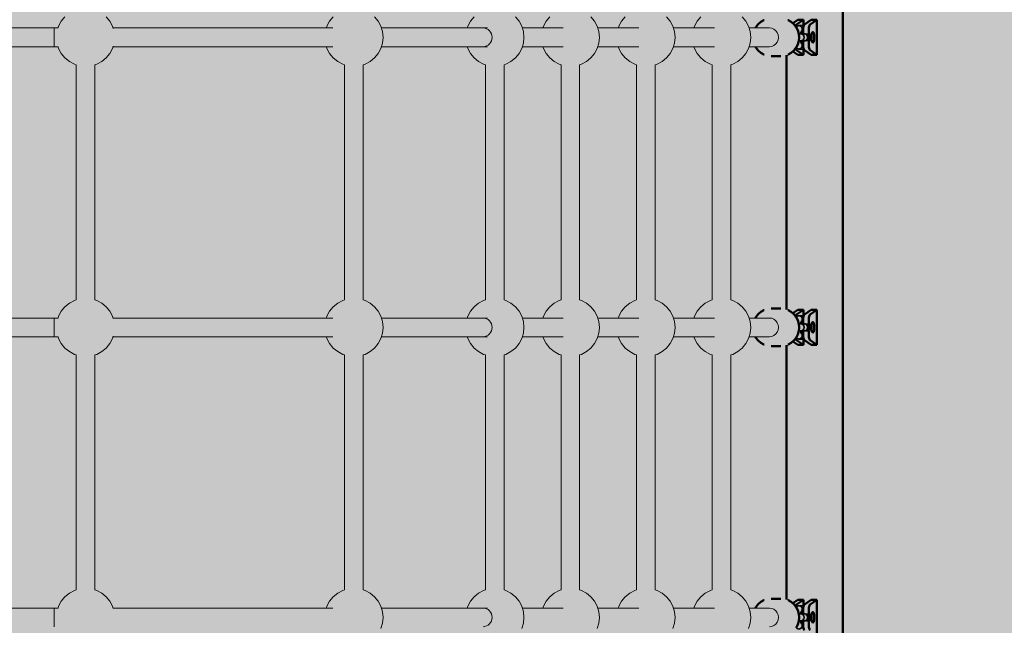
# Model space of a CAD drawing. Units: millimetres. Extents: x -9305 to 5894, y -5143 to 7133.
# Drawn here: x 3324 to 4167, y 4261 to 4779 of the extents above; entities that cross this region are included whole.
import ezdxf

# ---------------------------------------------------------------- set-up
doc = ezdxf.new("R2010")
doc.units = ezdxf.units.MM
doc.header["$LTSCALE"] = 5
doc.linetypes.add('AUSGEZOGEN', pattern=[0])
doc.layers.add('Layer1', color=7, linetype='Continuous')
doc.layers.add('Layer3', color=7, linetype='Continuous')

# ---------------------------------------------------------------- blocks, each defined once
blk = doc.blocks.new('Draufsicht_nNn00')
at = {"layer": 'Layer1', "color": 18, "linetype": 'AUSGEZOGEN', "lineweight": 50, "true_color": 0x000000}
for p, q in [((4028.86, 3383.19), (4028.86, 5152.81)), ((3961.37, 4778.99), (3958.74, 4777.52)), ((3961.61, 4779.08), (3961.37, 4778.99)), ((3982.06, 4778.99), (3981.82, 4779.08)), ((3984.7, 4777.52), (3982.06, 4778.99)), ((3986.03, 4776.38), (3990.32, 4779.3)), ((3995.15, 4779.3), (3989.2, 4775.25)), ((3990.32, 4779.3), (3995.15, 4779.3)), ((3995.15, 4779.3), (3995.15, 4774.04)), ((3995.97, 4775.25), (4001.91, 4779.3)), ((4006.74, 4779.3), (4000.8, 4775.25)), ((4001.91, 4779.3), (4006.74, 4779.3)), ((4006.74, 4779.3), (4006.74, 4749.3)), ((3954.53, 4773.14), (3954.1, 4772.3)), ((3956.42, 4775.55), (3954.53, 4773.14)), ((3958.74, 4777.52), (3956.42, 4775.55)), ((3987.01, 4775.55), (3984.7, 4777.52)), ((3988.91, 4773.14), (3987.01, 4775.55)), ((3990.32, 4770.39), (3988.91, 4773.14)), ((3991.19, 4767.4), (3990.32, 4770.39)), ((3991.48, 4764.3), (3991.19, 4767.4)), ((3991.19, 4761.2), (3991.48, 4764.3)), ((3995.13, 4767.3), (3995.03, 4768.14)), ((4000.02, 4761.75), (3997.62, 4761.75)), ((3997.63, 4766.85), (4000.02, 4766.85)), ((3999.86, 4768.14), (4000.02, 4766.85)), ((4000.02, 4761.75), (3999.86, 4760.46)), ((3954.1, 4756.3), (3954.53, 4755.46)), ((3954.53, 4755.46), (3956.42, 4753.05)), ((3956.42, 4753.05), (3958.74, 4751.08)), ((3984.7, 4751.08), (3987.01, 4753.05)), ((3987.01, 4753.05), (3988.91, 4755.46)), ((3988.91, 4755.46), (3990.32, 4758.21)), ((3989.21, 4753.35), (3995.15, 4749.3)), ((3990.32, 4758.21), (3991.19, 4761.2)), ((3995.03, 4760.46), (3995.13, 4761.3)), ((3995.15, 4754.56), (3995.15, 4749.3)), ((4001.91, 4749.3), (3995.97, 4753.35)), ((4000.8, 4753.35), (4006.74, 4749.3)), ((3958.74, 4751.08), (3961.37, 4749.61)), ((3961.37, 4749.61), (3961.61, 4749.52)), ((3967.49, 4748.3), (3975.94, 4748.3)), ((3980.57, 4749.12), (3980.57, 4531.33)), ((3981.82, 4749.52), (3982.06, 4749.61)), ((3982.06, 4749.61), (3984.7, 4751.08)), ((3990.32, 4749.3), (3986.03, 4752.22)), ((3995.15, 4749.3), (3990.32, 4749.3)), ((4006.74, 4749.3), (4001.91, 4749.3)), ((3956.42, 4527.4), (3954.53, 4524.99)), ((3958.74, 4529.37), (3956.42, 4527.4)), ((3961.37, 4530.84), (3958.74, 4529.37)), ((3961.61, 4530.93), (3961.37, 4530.84)), ((3975.94, 4532.15), (3967.49, 4532.15)), ((3982.06, 4530.84), (3981.82, 4530.93)), ((3984.7, 4529.37), (3982.06, 4530.84)), ((3987.01, 4527.4), (3984.7, 4529.37)), ((3986.03, 4528.23), (3990.32, 4531.15)), ((3988.91, 4524.99), (3987.01, 4527.4)), ((3995.15, 4531.15), (3989.2, 4527.1)), ((3990.32, 4531.15), (3995.15, 4531.15)), ((3995.15, 4531.15), (3995.15, 4525.89)), ((3995.97, 4527.1), (4001.91, 4531.15)), ((4006.74, 4531.15), (4000.8, 4527.1)), ((4001.91, 4531.15), (4006.74, 4531.15)), ((4006.74, 4531.15), (4006.74, 4501.15)), ((3954.53, 4524.99), (3954.1, 4524.15)), ((3990.32, 4522.24), (3988.91, 4524.99)), ((3991.19, 4519.25), (3990.32, 4522.24)), ((3991.48, 4516.15), (3991.19, 4519.25)), ((3995.13, 4519.15), (3995.03, 4519.98)), ((3997.63, 4518.69), (4000.02, 4518.69)), ((3999.86, 4519.98), (4000.02, 4518.69)), ((3988.91, 4507.31), (3990.32, 4510.06)), ((3990.32, 4510.06), (3991.19, 4513.05)), ((3991.19, 4513.05), (3991.48, 4516.15)), ((3995.03, 4512.31), (3995.13, 4513.15)), ((4000.02, 4513.6), (3997.62, 4513.6)), ((4000.02, 4513.6), (3999.86, 4512.31)), ((3954.1, 4508.15), (3954.53, 4507.31)), ((3954.53, 4507.31), (3956.42, 4504.9)), ((3956.42, 4504.9), (3958.74, 4502.93)), ((3958.74, 4502.93), (3961.37, 4501.46)), ((3961.37, 4501.46), (3961.61, 4501.37)), ((3967.49, 4500.15), (3975.94, 4500.15)), ((3980.57, 4500.97), (3980.57, 4283.18)), ((3981.82, 4501.37), (3982.06, 4501.46)), ((3982.06, 4501.46), (3984.7, 4502.93)), ((3984.7, 4502.93), (3987.01, 4504.9)), ((3990.32, 4501.15), (3986.03, 4504.07)), ((3987.01, 4504.9), (3988.91, 4507.31)), ((3989.21, 4505.2), (3995.15, 4501.15)), ((3995.15, 4501.15), (3990.32, 4501.15)), ((3995.15, 4506.41), (3995.15, 4501.15)), ((4001.91, 4501.15), (3995.97, 4505.2)), ((4000.8, 4505.2), (4006.74, 4501.15)), ((4006.74, 4501.15), (4001.91, 4501.15)), ((3958.74, 4281.22), (3956.42, 4279.24)), ((3961.37, 4282.69), (3958.74, 4281.22)), ((3961.61, 4282.78), (3961.37, 4282.69)), ((3975.94, 4284), (3967.49, 4284)), ((3982.06, 4282.69), (3981.82, 4282.78)), ((3984.7, 4281.22), (3982.06, 4282.69)), ((3987.01, 4279.24), (3984.7, 4281.22)), ((3986.03, 4280.08), (3990.32, 4283)), ((3995.15, 4283), (3989.2, 4278.95)), ((3990.32, 4283), (3995.15, 4283)), ((3995.15, 4283), (3995.15, 4277.74)), ((3995.97, 4278.95), (4001.91, 4283)), ((4006.74, 4283), (4000.8, 4278.95)), ((4001.91, 4283), (4006.74, 4283)), ((4006.74, 4283), (4006.74, 4253)), ((3954.53, 4276.83), (3954.1, 4276)), ((3956.42, 4279.24), (3954.53, 4276.83)), ((3988.91, 4276.83), (3987.01, 4279.24)), ((3990.32, 4274.09), (3988.91, 4276.83)), ((3991.19, 4271.1), (3990.32, 4274.09)), ((3990.32, 4261.91), (3991.19, 4264.9)), ((3991.48, 4268), (3991.19, 4271.1)), ((3991.19, 4264.9), (3991.48, 4268)), ((3995.13, 4271), (3995.03, 4271.83)), ((3995.03, 4264.16), (3995.13, 4265)), ((4000.02, 4265.45), (3997.62, 4265.45)), ((3997.63, 4270.54), (4000.02, 4270.54)), ((3999.86, 4271.83), (4000.02, 4270.54)), ((4000.02, 4265.45), (3999.86, 4264.16)), ((3988.91, 4259.16), (3990.32, 4261.91))]:
    blk.add_line(p, q, dxfattribs=at)
at = {"layer": 'Layer1', "color": 199, "linetype": 'AUSGEZOGEN', "lineweight": 18, "true_color": 0x352b55}
for p, q in [((3359.99, 4778.19), (3357.68, 4773.87)), ((3363.1, 4781.98), (3359.99, 4778.19)), ((3401.56, 4778.19), (3398.45, 4781.98)), ((3403.87, 4773.87), (3401.56, 4778.19)), ((3589.67, 4778.19), (3587.36, 4773.87)), ((3592.78, 4781.98), (3589.67, 4778.19)), ((3631.24, 4778.19), (3628.13, 4781.98)), ((3633.55, 4773.87), (3631.24, 4778.19)), ((3710.16, 4778.19), (3707.85, 4773.87)), ((3713.27, 4781.98), (3710.16, 4778.19)), ((3751.73, 4778.19), (3748.62, 4781.98)), ((3754.04, 4773.87), (3751.73, 4778.19)), ((3774.86, 4778.19), (3772.55, 4773.87)), ((3777.97, 4781.98), (3774.86, 4778.19)), ((3816.44, 4778.19), (3813.33, 4781.98)), ((3818.75, 4773.87), (3816.44, 4778.19)), ((3839.57, 4778.19), (3837.26, 4773.87)), ((3842.68, 4781.98), (3839.57, 4778.19)), ((3881.14, 4778.19), (3878.03, 4781.98)), ((3883.45, 4773.87), (3881.14, 4778.19)), ((3904.27, 4778.19), (3901.96, 4773.87)), ((3907.38, 4781.98), (3904.27, 4778.19)), ((3945.85, 4778.19), (3942.74, 4781.98)), ((3948.16, 4773.87), (3945.85, 4778.19)), ((3357.68, 4773.87), (3357.2, 4772.3)), ((3404.51, 4771.77), (3403.87, 4773.87)), ((3587.36, 4773.87), (3586.88, 4772.3)), ((3634.98, 4769.18), (3633.55, 4773.87)), ((3707.85, 4773.87), (3707.37, 4772.3)), ((3755.46, 4769.18), (3754.04, 4773.87)), ((3772.55, 4773.87), (3772.08, 4772.3)), ((3820.17, 4769.18), (3818.75, 4773.87)), ((3837.26, 4773.87), (3836.78, 4772.3)), ((3884.87, 4769.18), (3883.45, 4773.87)), ((3901.96, 4773.87), (3901.49, 4772.3)), ((3949.58, 4769.18), (3948.16, 4773.87)), ((3635.46, 4764.3), (3634.98, 4769.18)), ((3634.98, 4759.42), (3635.46, 4764.3)), ((3755.94, 4764.3), (3755.46, 4769.18)), ((3755.46, 4759.42), (3755.94, 4764.3)), ((3820.65, 4764.3), (3820.17, 4769.18)), ((3820.17, 4759.42), (3820.65, 4764.3)), ((3885.35, 4764.3), (3884.87, 4769.18)), ((3884.87, 4759.42), (3885.35, 4764.3)), ((3950.06, 4764.3), (3949.58, 4769.18)), ((3949.58, 4759.42), (3950.06, 4764.3)), ((3357.2, 4756.3), (3357.68, 4754.73)), ((3357.68, 4754.73), (3359.99, 4750.41)), ((3401.56, 4750.41), (3403.87, 4754.73)), ((3403.87, 4754.73), (3404.51, 4756.83)), ((3586.88, 4756.3), (3587.36, 4754.73)), ((3587.36, 4754.73), (3589.67, 4750.41)), ((3631.24, 4750.41), (3633.55, 4754.73)), ((3633.55, 4754.73), (3634.98, 4759.42)), ((3707.37, 4756.3), (3707.85, 4754.73)), ((3707.85, 4754.73), (3710.16, 4750.41)), ((3751.73, 4750.41), (3754.04, 4754.73)), ((3754.04, 4754.73), (3755.46, 4759.42)), ((3772.08, 4756.3), (3772.55, 4754.73)), ((3772.55, 4754.73), (3774.86, 4750.41)), ((3816.44, 4750.41), (3818.75, 4754.73)), ((3818.75, 4754.73), (3820.17, 4759.42)), ((3836.78, 4756.3), (3837.26, 4754.73)), ((3837.26, 4754.73), (3839.57, 4750.41)), ((3881.14, 4750.41), (3883.45, 4754.73)), ((3883.45, 4754.73), (3884.87, 4759.42)), ((3901.49, 4756.3), (3901.96, 4754.73)), ((3901.96, 4754.73), (3904.27, 4750.41)), ((3945.85, 4750.41), (3948.16, 4754.73)), ((3948.16, 4754.73), (3949.58, 4759.42)), ((3359.99, 4750.41), (3363.1, 4746.62)), ((3363.1, 4746.62), (3366.89, 4743.51)), ((3394.67, 4743.51), (3398.45, 4746.62)), ((3398.45, 4746.62), (3401.56, 4750.41)), ((3589.67, 4750.41), (3592.78, 4746.62)), ((3592.78, 4746.62), (3596.57, 4743.51)), ((3624.35, 4743.51), (3628.13, 4746.62)), ((3628.13, 4746.62), (3631.24, 4750.41)), ((3710.16, 4750.41), (3713.27, 4746.62)), ((3713.27, 4746.62), (3717.06, 4743.51)), ((3744.83, 4743.51), (3748.62, 4746.62)), ((3748.62, 4746.62), (3751.73, 4750.41)), ((3774.86, 4750.41), (3777.97, 4746.62)), ((3777.97, 4746.62), (3781.76, 4743.51)), ((3809.54, 4743.51), (3813.33, 4746.62)), ((3813.33, 4746.62), (3816.44, 4750.41)), ((3839.57, 4750.41), (3842.68, 4746.62)), ((3842.68, 4746.62), (3846.46, 4743.51)), ((3874.24, 4743.51), (3878.03, 4746.62)), ((3878.03, 4746.62), (3881.14, 4750.41)), ((3904.27, 4750.41), (3907.38, 4746.62)), ((3907.38, 4746.62), (3911.17, 4743.51)), ((3938.95, 4743.51), (3942.74, 4746.62)), ((3942.74, 4746.62), (3945.85, 4750.41)), ((3366.89, 4743.51), (3371.21, 4741.2)), ((3371.21, 4741.2), (3372.8, 4740.72)), ((3388.74, 4740.72), (3390.34, 4741.2)), ((3390.34, 4741.2), (3394.67, 4743.51)), ((3596.57, 4743.51), (3600.89, 4741.2)), ((3600.89, 4741.2), (3602.49, 4740.72)), ((3618.45, 4740.73), (3620.02, 4741.2)), ((3620.02, 4741.2), (3624.35, 4743.51)), ((3717.06, 4743.51), (3721.38, 4741.2)), ((3721.38, 4741.2), (3722.98, 4740.72)), ((3738.93, 4740.72), (3740.51, 4741.2)), ((3740.51, 4741.2), (3744.83, 4743.51)), ((3781.76, 4743.51), (3786.08, 4741.2)), ((3786.08, 4741.2), (3787.68, 4740.72)), ((3803.63, 4740.72), (3805.22, 4741.2)), ((3805.22, 4741.2), (3809.54, 4743.51)), ((3846.46, 4743.51), (3850.79, 4741.2)), ((3850.79, 4741.2), (3852.39, 4740.72)), ((3868.34, 4740.72), (3869.92, 4741.2)), ((3869.92, 4741.2), (3874.24, 4743.51)), ((3911.17, 4743.51), (3915.49, 4741.2)), ((3915.49, 4741.2), (3917.09, 4740.72)), ((3933.04, 4740.72), (3934.63, 4741.2)), ((3934.63, 4741.2), (3938.95, 4743.51)), ((3363.1, 4533.83), (3359.99, 4530.04)), ((3366.89, 4536.94), (3363.1, 4533.83)), ((3371.21, 4539.25), (3366.89, 4536.94)), ((3372.8, 4539.73), (3371.21, 4539.25)), ((3390.34, 4539.25), (3388.74, 4539.73)), ((3394.67, 4536.94), (3390.34, 4539.25)), ((3398.45, 4533.83), (3394.67, 4536.94)), ((3401.56, 4530.04), (3398.45, 4533.83)), ((3592.78, 4533.83), (3589.67, 4530.04)), ((3596.57, 4536.94), (3592.78, 4533.83)), ((3600.89, 4539.25), (3596.57, 4536.94)), ((3602.49, 4539.73), (3600.89, 4539.25)), ((3620.02, 4539.25), (3618.45, 4539.73)), ((3624.35, 4536.94), (3620.02, 4539.25)), ((3628.13, 4533.83), (3624.35, 4536.94)), ((3631.24, 4530.04), (3628.13, 4533.83)), ((3713.27, 4533.83), (3710.16, 4530.04)), ((3717.06, 4536.94), (3713.27, 4533.83)), ((3721.38, 4539.25), (3717.06, 4536.94)), ((3722.98, 4539.73), (3721.38, 4539.25)), ((3740.51, 4539.25), (3738.93, 4539.73)), ((3744.83, 4536.94), (3740.51, 4539.25)), ((3748.62, 4533.83), (3744.83, 4536.94)), ((3751.73, 4530.04), (3748.62, 4533.83)), ((3777.97, 4533.83), (3774.86, 4530.04)), ((3781.76, 4536.94), (3777.97, 4533.83)), ((3786.08, 4539.25), (3781.76, 4536.94)), ((3787.68, 4539.73), (3786.08, 4539.25)), ((3805.22, 4539.25), (3803.63, 4539.73)), ((3809.54, 4536.94), (3805.22, 4539.25)), ((3813.33, 4533.83), (3809.54, 4536.94)), ((3816.44, 4530.04), (3813.33, 4533.83)), ((3842.68, 4533.83), (3839.57, 4530.04)), ((3846.46, 4536.94), (3842.68, 4533.83)), ((3850.79, 4539.25), (3846.46, 4536.94)), ((3852.39, 4539.73), (3850.79, 4539.25)), ((3869.92, 4539.25), (3868.34, 4539.73)), ((3874.24, 4536.94), (3869.92, 4539.25)), ((3878.03, 4533.83), (3874.24, 4536.94)), ((3881.14, 4530.04), (3878.03, 4533.83)), ((3907.38, 4533.83), (3904.27, 4530.04)), ((3911.17, 4536.94), (3907.38, 4533.83)), ((3915.49, 4539.25), (3911.17, 4536.94)), ((3917.09, 4539.73), (3915.49, 4539.25)), ((3934.63, 4539.25), (3933.04, 4539.73)), ((3938.95, 4536.94), (3934.63, 4539.25)), ((3942.74, 4533.83), (3938.95, 4536.94)), ((3945.85, 4530.04), (3942.74, 4533.83)), ((3357.68, 4525.72), (3357.2, 4524.15)), ((3359.99, 4530.04), (3357.68, 4525.72)), ((3403.87, 4525.72), (3401.56, 4530.04)), ((3404.51, 4523.62), (3403.87, 4525.72)), ((3587.36, 4525.72), (3586.88, 4524.15)), ((3589.67, 4530.04), (3587.36, 4525.72)), ((3633.55, 4525.72), (3631.24, 4530.04)), ((3634.98, 4521.03), (3633.55, 4525.72)), ((3707.85, 4525.72), (3707.37, 4524.15)), ((3710.16, 4530.04), (3707.85, 4525.72)), ((3754.04, 4525.72), (3751.73, 4530.04)), ((3755.46, 4521.03), (3754.04, 4525.72)), ((3772.55, 4525.72), (3772.08, 4524.15)), ((3774.86, 4530.04), (3772.55, 4525.72)), ((3818.75, 4525.72), (3816.44, 4530.04)), ((3820.17, 4521.03), (3818.75, 4525.72)), ((3837.26, 4525.72), (3836.78, 4524.15)), ((3839.57, 4530.04), (3837.26, 4525.72)), ((3883.45, 4525.72), (3881.14, 4530.04)), ((3884.87, 4521.03), (3883.45, 4525.72)), ((3901.96, 4525.72), (3901.49, 4524.15)), ((3904.27, 4530.04), (3901.96, 4525.72)), ((3948.16, 4525.72), (3945.85, 4530.04)), ((3949.58, 4521.03), (3948.16, 4525.72)), ((3635.46, 4516.15), (3634.98, 4521.03)), ((3755.94, 4516.15), (3755.46, 4521.03)), ((3820.65, 4516.15), (3820.17, 4521.03)), ((3885.35, 4516.15), (3884.87, 4521.03)), ((3950.06, 4516.15), (3949.58, 4521.03)), ((3403.87, 4506.58), (3404.51, 4508.68)), ((3633.55, 4506.58), (3634.98, 4511.27)), ((3634.98, 4511.27), (3635.46, 4516.15)), ((3754.04, 4506.58), (3755.46, 4511.27)), ((3755.46, 4511.27), (3755.94, 4516.15)), ((3818.75, 4506.58), (3820.17, 4511.27)), ((3820.17, 4511.27), (3820.65, 4516.15)), ((3883.45, 4506.58), (3884.87, 4511.27)), ((3884.87, 4511.27), (3885.35, 4516.15)), ((3948.16, 4506.58), (3949.58, 4511.27)), ((3949.58, 4511.27), (3950.06, 4516.15)), ((3357.2, 4508.15), (3357.68, 4506.58)), ((3357.68, 4506.58), (3359.99, 4502.26)), ((3359.99, 4502.26), (3363.1, 4498.47)), ((3398.45, 4498.47), (3401.56, 4502.26)), ((3401.56, 4502.26), (3403.87, 4506.58)), ((3586.88, 4508.15), (3587.36, 4506.58)), ((3587.36, 4506.58), (3589.67, 4502.26)), ((3589.67, 4502.26), (3592.78, 4498.47)), ((3628.13, 4498.47), (3631.24, 4502.26)), ((3631.24, 4502.26), (3633.55, 4506.58)), ((3707.37, 4508.15), (3707.85, 4506.58)), ((3707.85, 4506.58), (3710.16, 4502.26)), ((3710.16, 4502.26), (3713.27, 4498.47)), ((3748.62, 4498.47), (3751.73, 4502.26)), ((3751.73, 4502.26), (3754.04, 4506.58)), ((3772.08, 4508.15), (3772.55, 4506.58)), ((3772.55, 4506.58), (3774.86, 4502.26)), ((3774.86, 4502.26), (3777.97, 4498.47)), ((3813.33, 4498.47), (3816.44, 4502.26)), ((3816.44, 4502.26), (3818.75, 4506.58)), ((3836.78, 4508.15), (3837.26, 4506.58)), ((3837.26, 4506.58), (3839.57, 4502.26)), ((3839.57, 4502.26), (3842.68, 4498.47)), ((3878.03, 4498.47), (3881.14, 4502.26)), ((3881.14, 4502.26), (3883.45, 4506.58)), ((3901.49, 4508.15), (3901.96, 4506.58)), ((3901.96, 4506.58), (3904.27, 4502.26)), ((3904.27, 4502.26), (3907.38, 4498.47)), ((3942.74, 4498.47), (3945.85, 4502.26)), ((3945.85, 4502.26), (3948.16, 4506.58)), ((3363.1, 4498.47), (3366.89, 4495.36)), ((3366.89, 4495.36), (3371.21, 4493.05)), ((3371.21, 4493.05), (3372.8, 4492.57)), ((3388.74, 4492.57), (3390.34, 4493.05)), ((3390.34, 4493.05), (3394.67, 4495.36)), ((3394.67, 4495.36), (3398.45, 4498.47)), ((3592.78, 4498.47), (3596.57, 4495.36)), ((3596.57, 4495.36), (3600.89, 4493.05)), ((3600.89, 4493.05), (3602.49, 4492.57)), ((3618.45, 4492.57), (3620.02, 4493.05)), ((3620.02, 4493.05), (3624.35, 4495.36)), ((3624.35, 4495.36), (3628.13, 4498.47)), ((3713.27, 4498.47), (3717.06, 4495.36)), ((3717.06, 4495.36), (3721.38, 4493.05)), ((3721.38, 4493.05), (3722.98, 4492.57)), ((3738.93, 4492.57), (3740.51, 4493.05)), ((3740.51, 4493.05), (3744.83, 4495.36)), ((3744.83, 4495.36), (3748.62, 4498.47)), ((3777.97, 4498.47), (3781.76, 4495.36)), ((3781.76, 4495.36), (3786.08, 4493.05)), ((3786.08, 4493.05), (3787.68, 4492.57)), ((3803.63, 4492.57), (3805.22, 4493.05)), ((3805.22, 4493.05), (3809.54, 4495.36)), ((3809.54, 4495.36), (3813.33, 4498.47)), ((3842.68, 4498.47), (3846.46, 4495.36)), ((3846.46, 4495.36), (3850.79, 4493.05)), ((3850.79, 4493.05), (3852.39, 4492.57)), ((3868.34, 4492.57), (3869.92, 4493.05)), ((3869.92, 4493.05), (3874.24, 4495.36)), ((3874.24, 4495.36), (3878.03, 4498.47)), ((3907.38, 4498.47), (3911.17, 4495.36)), ((3911.17, 4495.36), (3915.49, 4493.05)), ((3915.49, 4493.05), (3917.09, 4492.57)), ((3933.04, 4492.57), (3934.63, 4493.05)), ((3934.63, 4493.05), (3938.95, 4495.36)), ((3938.95, 4495.36), (3942.74, 4498.47)), ((3371.21, 4291.1), (3366.89, 4288.79)), ((3372.8, 4291.58), (3371.21, 4291.1)), ((3390.34, 4291.1), (3388.74, 4291.58)), ((3394.67, 4288.79), (3390.34, 4291.1)), ((3600.89, 4291.1), (3596.57, 4288.79)), ((3602.49, 4291.58), (3600.89, 4291.1)), ((3620.02, 4291.1), (3618.45, 4291.57)), ((3624.35, 4288.79), (3620.02, 4291.1)), ((3721.38, 4291.1), (3717.06, 4288.79)), ((3722.98, 4291.58), (3721.38, 4291.1)), ((3740.51, 4291.1), (3738.93, 4291.58)), ((3744.83, 4288.79), (3740.51, 4291.1)), ((3786.08, 4291.1), (3781.76, 4288.79)), ((3787.68, 4291.58), (3786.08, 4291.1)), ((3805.22, 4291.1), (3803.63, 4291.58)), ((3809.54, 4288.79), (3805.22, 4291.1)), ((3850.79, 4291.1), (3846.46, 4288.79)), ((3852.39, 4291.58), (3850.79, 4291.1)), ((3869.92, 4291.1), (3868.34, 4291.58)), ((3874.24, 4288.79), (3869.92, 4291.1)), ((3915.49, 4291.1), (3911.17, 4288.79)), ((3917.09, 4291.58), (3915.49, 4291.1)), ((3934.63, 4291.1), (3933.04, 4291.58)), ((3938.95, 4288.79), (3934.63, 4291.1)), ((3359.99, 4281.89), (3357.68, 4277.57)), ((3363.1, 4285.68), (3359.99, 4281.89)), ((3366.89, 4288.79), (3363.1, 4285.68)), ((3398.45, 4285.68), (3394.67, 4288.79)), ((3401.56, 4281.89), (3398.45, 4285.68)), ((3403.87, 4277.57), (3401.56, 4281.89)), ((3589.67, 4281.89), (3587.36, 4277.57)), ((3592.78, 4285.68), (3589.67, 4281.89)), ((3596.57, 4288.79), (3592.78, 4285.68)), ((3628.13, 4285.68), (3624.35, 4288.79)), ((3631.24, 4281.89), (3628.13, 4285.68)), ((3633.55, 4277.57), (3631.24, 4281.89)), ((3710.16, 4281.89), (3707.85, 4277.57)), ((3713.27, 4285.68), (3710.16, 4281.89)), ((3717.06, 4288.79), (3713.27, 4285.68)), ((3748.62, 4285.68), (3744.83, 4288.79)), ((3751.73, 4281.89), (3748.62, 4285.68)), ((3754.04, 4277.57), (3751.73, 4281.89)), ((3774.86, 4281.89), (3772.55, 4277.57)), ((3777.97, 4285.68), (3774.86, 4281.89)), ((3781.76, 4288.79), (3777.97, 4285.68)), ((3813.33, 4285.68), (3809.54, 4288.79)), ((3816.44, 4281.89), (3813.33, 4285.68)), ((3818.75, 4277.57), (3816.44, 4281.89)), ((3839.57, 4281.89), (3837.26, 4277.57)), ((3842.68, 4285.68), (3839.57, 4281.89)), ((3846.46, 4288.79), (3842.68, 4285.68)), ((3878.03, 4285.68), (3874.24, 4288.79)), ((3881.14, 4281.89), (3878.03, 4285.68)), ((3883.45, 4277.57), (3881.14, 4281.89)), ((3904.27, 4281.89), (3901.96, 4277.57)), ((3907.38, 4285.68), (3904.27, 4281.89)), ((3911.17, 4288.79), (3907.38, 4285.68)), ((3942.74, 4285.68), (3938.95, 4288.79)), ((3945.85, 4281.89), (3942.74, 4285.68)), ((3948.16, 4277.57), (3945.85, 4281.89)), ((3357.68, 4277.57), (3357.2, 4276)), ((3404.51, 4275.47), (3403.87, 4277.57)), ((3587.36, 4277.57), (3586.88, 4276)), ((3634.98, 4272.88), (3633.55, 4277.57)), ((3635.46, 4268), (3634.98, 4272.88)), ((3707.85, 4277.57), (3707.37, 4276)), ((3755.46, 4272.88), (3754.04, 4277.57)), ((3755.94, 4268), (3755.46, 4272.88)), ((3772.55, 4277.57), (3772.08, 4276)), ((3820.17, 4272.88), (3818.75, 4277.57)), ((3820.65, 4268), (3820.17, 4272.88)), ((3837.26, 4277.57), (3836.78, 4276)), ((3884.87, 4272.88), (3883.45, 4277.57)), ((3885.35, 4268), (3884.87, 4272.88)), ((3901.96, 4277.57), (3901.49, 4276)), ((3949.58, 4272.88), (3948.16, 4277.57)), ((3950.06, 4268), (3949.58, 4272.88)), ((3634.98, 4263.12), (3635.46, 4268)), ((3755.46, 4263.12), (3755.94, 4268)), ((3820.17, 4263.12), (3820.65, 4268)), ((3884.87, 4263.12), (3885.35, 4268)), ((3949.58, 4263.12), (3950.06, 4268)), ((3633.55, 4258.43), (3634.98, 4263.12)), ((3754.04, 4258.43), (3755.46, 4263.12)), ((3818.75, 4258.43), (3820.17, 4263.12)), ((3883.45, 4258.43), (3884.87, 4263.12)), ((3948.16, 4258.43), (3949.58, 4263.12))]:
    blk.add_line(p, q, dxfattribs=at)
at = {"layer": 'Layer1', "color": 52, "linetype": 'AUSGEZOGEN', "lineweight": 18, "true_color": 0xd5d52b}
for p, q in [((3357.28, 4772.3), (3154.35, 4772.3)), ((3353.84, 4756.3), (3353.84, 4772.3)), ((3592.52, 4772.3), (3404.35, 4772.3)), ((3428.01, 4772.3), (3404.35, 4772.3)), ((3634.03, 4772.3), (3724.83, 4772.3)), ((3789.54, 4772.3), (3754.52, 4772.3)), ((3854.24, 4772.3), (3819.22, 4772.3)), ((3918.95, 4772.3), (3883.93, 4772.3)), ((3966.08, 4772.3), (3948.63, 4772.3)), ((3357.28, 4756.3), (3154.35, 4756.3)), ((3592.52, 4756.3), (3404.35, 4756.3)), ((3634.03, 4756.3), (3724.83, 4756.3)), ((3754.52, 4756.3), (3789.54, 4756.3)), ((3819.22, 4756.3), (3854.24, 4756.3)), ((3883.93, 4756.3), (3918.95, 4756.3)), ((3948.63, 4756.3), (3966.08, 4756.3)), ((3372.8, 4740.78), (3372.8, 4539.67)), ((3388.76, 4539.73), (3388.76, 4740.72)), ((3602.47, 4740.73), (3602.47, 4539.73)), ((3618.45, 4539.68), (3618.45, 4740.77)), ((3722.96, 4740.72), (3722.96, 4539.73)), ((3738.93, 4539.67), (3738.93, 4740.78)), ((3787.67, 4740.72), (3787.67, 4539.73)), ((3803.63, 4539.67), (3803.63, 4740.78)), ((3852.37, 4740.72), (3852.37, 4539.73)), ((3868.34, 4539.67), (3868.34, 4740.78)), ((3917.08, 4740.72), (3917.08, 4539.73)), ((3933.04, 4539.67), (3933.04, 4740.78)), ((3357.28, 4524.15), (3154.35, 4524.15)), ((3353.84, 4508.15), (3353.84, 4524.15)), ((3592.52, 4524.15), (3404.35, 4524.15)), ((3428.01, 4524.15), (3404.35, 4524.15)), ((3634.03, 4524.15), (3724.83, 4524.15)), ((3789.54, 4524.15), (3754.52, 4524.15)), ((3854.24, 4524.15), (3819.22, 4524.15)), ((3918.95, 4524.15), (3883.93, 4524.15)), ((3966.08, 4524.15), (3948.63, 4524.15)), ((3357.28, 4508.15), (3154.35, 4508.15)), ((3592.52, 4508.15), (3404.35, 4508.15)), ((3634.03, 4508.15), (3724.83, 4508.15)), ((3754.52, 4508.15), (3789.54, 4508.15)), ((3819.22, 4508.15), (3854.24, 4508.15)), ((3883.93, 4508.15), (3918.95, 4508.15)), ((3948.63, 4508.15), (3966.08, 4508.15)), ((3372.8, 4492.63), (3372.8, 4291.52)), ((3388.76, 4291.58), (3388.76, 4492.57)), ((3602.47, 4492.57), (3602.47, 4291.57)), ((3618.45, 4291.53), (3618.45, 4492.62)), ((3722.96, 4492.57), (3722.96, 4291.58)), ((3738.93, 4291.52), (3738.93, 4492.63)), ((3787.67, 4492.57), (3787.67, 4291.58)), ((3803.63, 4291.52), (3803.63, 4492.63)), ((3852.37, 4492.57), (3852.37, 4291.58)), ((3868.34, 4291.52), (3868.34, 4492.63)), ((3917.08, 4492.57), (3917.08, 4291.58)), ((3933.04, 4291.52), (3933.04, 4492.63)), ((3357.28, 4276), (3154.35, 4276)), ((3353.84, 4260), (3353.84, 4276)), ((3592.52, 4276), (3404.35, 4276)), ((3428.01, 4276), (3404.35, 4276)), ((3634.03, 4276), (3724.83, 4276)), ((3789.54, 4276), (3754.52, 4276)), ((3854.24, 4276), (3819.22, 4276)), ((3918.95, 4276), (3883.93, 4276)), ((3966.08, 4276), (3948.63, 4276))]:
    blk.add_line(p, q, dxfattribs=at)
at = {"layer": 'Layer1', "color": 18, "linetype": 'AUSGEZOGEN', "lineweight": 35, "true_color": 0x000000}
for p, q in [((3989.23, 4773.42), (3988.89, 4773.16)), ((3994, 4774.3), (3991.28, 4774.3)), ((3996.15, 4767.3), (3991.19, 4767.3)), ((3992.69, 4767.3), (3992.89, 4768.44)), ((3992.87, 4768.3), (3994, 4768.3)), ((3992.89, 4768.44), (3993.38, 4769.71)), ((3993.11, 4769.01), (3993.33, 4769.18)), ((3997.29, 4767.07), (3996.15, 4767.3)), ((3996.15, 4761.3), (3997.29, 4761.53)), ((3998.26, 4766.42), (3997.29, 4767.07)), ((3997.29, 4761.53), (3998.26, 4762.18)), ((3998.91, 4765.45), (3998.26, 4766.42)), ((3998.26, 4762.18), (3998.91, 4763.15)), ((3999.13, 4764.3), (3998.91, 4765.45)), ((3998.91, 4763.15), (3999.13, 4764.3)), ((3988.89, 4755.44), (3989.23, 4755.18)), ((3996.15, 4761.3), (3991.19, 4761.3)), ((3991.28, 4754.3), (3994, 4754.3)), ((3992.89, 4760.16), (3992.69, 4761.3)), ((3994, 4760.3), (3992.87, 4760.3)), ((3993.38, 4758.89), (3992.89, 4760.16)), ((3993.33, 4759.42), (3993.11, 4759.59)), ((3994, 4526.15), (3991.28, 4526.15)), ((3989.23, 4525.27), (3988.89, 4525.01)), ((3996.15, 4519.15), (3991.19, 4519.15)), ((3992.69, 4519.15), (3992.89, 4520.29)), ((3992.87, 4520.15), (3994, 4520.15)), ((3992.89, 4520.29), (3993.38, 4521.56)), ((3993.11, 4520.86), (3993.33, 4521.03)), ((3997.29, 4518.92), (3996.15, 4519.15)), ((3998.26, 4518.27), (3997.29, 4518.92)), ((3998.91, 4517.3), (3998.26, 4518.27)), ((3999.13, 4516.15), (3998.91, 4517.3)), ((3996.15, 4513.15), (3991.19, 4513.15)), ((3992.89, 4512.01), (3992.69, 4513.15)), ((3994, 4512.15), (3992.87, 4512.15)), ((3993.38, 4510.74), (3992.89, 4512.01)), ((3993.33, 4511.27), (3993.11, 4511.44)), ((3996.15, 4513.15), (3997.29, 4513.38)), ((3997.29, 4513.38), (3998.26, 4514.03)), ((3998.26, 4514.03), (3998.91, 4515)), ((3998.91, 4515), (3999.13, 4516.15)), ((3988.89, 4507.29), (3989.23, 4507.03)), ((3991.28, 4506.15), (3994, 4506.15)), ((3989.23, 4277.12), (3988.89, 4276.86)), ((3994, 4278), (3991.28, 4278)), ((3992.89, 4272.14), (3993.38, 4273.41)), ((3993.11, 4272.71), (3993.33, 4272.88)), ((3996.15, 4271), (3991.19, 4271)), ((3996.15, 4265), (3991.19, 4265)), ((3992.69, 4271), (3992.89, 4272.14)), ((3992.89, 4263.86), (3992.69, 4265)), ((3992.87, 4272), (3994, 4272)), ((3997.29, 4270.77), (3996.15, 4271)), ((3996.15, 4265), (3997.29, 4265.23)), ((3998.26, 4270.12), (3997.29, 4270.77)), ((3997.29, 4265.23), (3998.26, 4265.88)), ((3998.91, 4269.15), (3998.26, 4270.12)), ((3998.26, 4265.88), (3998.91, 4266.85)), ((3999.13, 4268), (3998.91, 4269.15)), ((3998.91, 4266.85), (3999.13, 4268)), ((3994, 4264), (3992.87, 4264)), ((3993.38, 4262.59), (3992.89, 4263.86)), ((3993.33, 4263.12), (3993.11, 4263.29))]:
    blk.add_line(p, q, dxfattribs=at)
at = {"layer": 'Layer1', "color": 52, "linetype": 'AUSGEZOGEN', "lineweight": 18, "true_color": 0xd5d52b}
for centre, major_axis, ratio, start_param, end_param in [((3721.04, 4764.3), (0, 8), 0.965926, 3.141593, 6.283185), ((3966.08, 4764.3), (0, -8), 0.959465, 0, 3.141593), ((3721.04, 4516.15), (0, 8), 0.965926, 3.141593, 6.283185), ((3966.08, 4516.15), (0, -8), 0.959465, 0, 3.141593), ((3721.04, 4268), (0, 8), 0.965926, 3.141593, 6.283185), ((3966.08, 4268), (0, -8), 0.959465, 0, 3.141593)]:
    blk.add_ellipse(centre, major_axis=major_axis, ratio=ratio, start_param=start_param, end_param=end_param, dxfattribs=at)
at = {"layer": 'Layer1', "color": 18, "linetype": 'AUSGEZOGEN', "lineweight": 50, "true_color": 0x000000}
for centre, major_axis, start_param, end_param in [((3989.43, 4770.33), (0, -5), 3.316126, 3.972857), ((3996.19, 4770.33), (0, -5), 3.316126, 5.166007), ((4001.02, 4770.33), (0, -5), 3.316126, 5.166007), ((3998.61, 4764.3), (0, -6), 1.132637, 2.009369), ((3989.43, 4758.27), (0, -5), 5.451574, 6.108652), ((3996.19, 4758.27), (0, -5), 4.259185, 6.108652), ((4001.02, 4758.27), (0, -5), 4.259185, 6.108652), ((3989.43, 4522.18), (0, -5), 3.316126, 3.972857), ((3996.19, 4522.18), (0, -5), 3.316126, 5.166007), ((4001.02, 4522.18), (0, -5), 3.316126, 5.166007), ((3998.61, 4516.15), (0, -6), 1.132637, 2.009369), ((3996.19, 4510.12), (0, -5), 4.259185, 6.108652), ((4001.02, 4510.12), (0, -5), 4.259185, 6.108652), ((3989.43, 4510.12), (0, -5), 5.451574, 6.108652), ((3989.43, 4274.02), (0, -5), 3.316126, 3.972857), ((3996.19, 4274.02), (0, -5), 3.316126, 5.166007), ((4001.02, 4274.02), (0, -5), 3.316126, 5.166007), ((3996.19, 4261.97), (0, -5), 4.259185, 6.108652), ((4001.02, 4261.97), (0, -5), 4.259185, 6.108652), ((3998.61, 4268), (0, -6), 1.132637, 2.009369)]:
    blk.add_ellipse(centre, major_axis=major_axis, ratio=0.258819, start_param=start_param, end_param=end_param, dxfattribs=at)
at = {"layer": 'Layer1', "color": 18, "linetype": 'AUSGEZOGEN', "lineweight": 35, "true_color": 0x000000}
for centre, major_axis, ratio, start_param, end_param in [((3991.28, 4771.3), (0, -3), 0.965926, 0.785398, 3.926991), ((3994, 4771.3), (0, -3), 0.965926, 2.670155, 3.141593), ((3992.95, 4764.3), (0, 3), 0.959465, 3.141593, 6.283185), ((3994, 4771.3), (0, -3), 0.965926, 0, 0.351434), ((3995.91, 4764.3), (0, -3), 0.959465, 0, 3.141593), ((3991.28, 4757.3), (0, -3), 0.965926, 5.497787, 8.63938), ((3994, 4757.3), (0, 3), 0.965926, 5.931445, 6.283185), ((3994, 4757.3), (0, 3), 0.965926, 3.141593, 3.613287), ((3991.28, 4523.15), (0, -3), 0.965926, 0.785398, 3.926991), ((3994, 4523.15), (0, -3), 0.965926, 2.670155, 3.141593), ((3992.95, 4516.15), (0, 3), 0.959465, 3.141593, 6.283185), ((3994, 4523.15), (0, -3), 0.965926, 0, 0.351434), ((3995.91, 4516.15), (0, -3), 0.959465, 0, 3.141593), ((3991.28, 4509.15), (0, -3), 0.965926, 5.497787, 8.63938), ((3994, 4509.15), (0, 3), 0.965926, 5.931445, 6.283185), ((3994, 4509.15), (0, 3), 0.965926, 3.141593, 3.613287), ((3991.28, 4275), (0, -3), 0.965926, 0.785398, 3.926991), ((3994, 4275), (0, -3), 0.965926, 2.670155, 3.141593), ((3992.95, 4268), (0, 3), 0.959465, 3.141593, 6.283185), ((3994, 4275), (0, -3), 0.965926, 0, 0.351434), ((3995.91, 4268), (0, -3), 0.959465, 0, 3.141593), ((3991.28, 4261), (0, -3), 0.965926, 5.497787, 8.63938), ((3994, 4261), (0, 3), 0.965926, 5.931445, 6.283185)]:
    blk.add_ellipse(centre, major_axis=major_axis, ratio=ratio, start_param=start_param, end_param=end_param, dxfattribs=at)
at = {"layer": 'Layer1', "color": 18, "linetype": 'AUSGEZOGEN', "lineweight": 50, "true_color": 0x000000}
for centre in [(4003.23, 4764.3), (4003.23, 4516.15), (4003.23, 4268)]:
    blk.add_ellipse(centre, major_axis=(0, -4.5), ratio=0.258819, dxfattribs=at)

msp = doc.modelspace()

# ---------------------------------------------------------------- hatches: boundary and pattern name
at = {"layer": 'Layer3', "linetype": 'AUSGEZOGEN', "lineweight": 18, "true_color": 0xe0e0e0}
msp.add_hatch(color=254, dxfattribs=at).paths.add_polyline_path([(-7686.21, 2708.94), (-8544.56, 1239.9, 0.068595), (-8700.99, 861.3), (-9256.9, -1272.67, 0.2153), (-9048.9, -2489.6), (-7717.46, -4463.54, 0.414214), (-5635.12, -4868.31), (-4219.95, -3913.76, 0.157402), (-3651.18, -3188.64), (-3436.8, -3146.62), (-3282.94, -3931.69, 0.544655), (-942.25, -4866.04), (998.83, -3487.13, 0.414214), (1352.98, -1395.58), (364.4, -3.97, 0.301389), (-1182.55, 591.9), (-2598.12, 278.63), (-4005.18, 2.86), (-4015.6, 74.22, 0.072576), (-3518.46, 177.15), (-675.03, 1212.08, 0.081839), (-176.78, 1492.34, 0.080116), (375.86, 1403.21), (4135.77, 1403.21, 0.414214), (5893.77, 3161.21), (5893.77, 5374.78, 0.414214), (4135.77, 7132.78), (375.86, 7132.78, 0.24116), (-1050.6, 6402.29, 0.240074), (-2634.91, 6596.8), (-6700.42, 5117.08, 0.44249)], flags=0)

# ---------------------------------------------------------------- block references
msp.add_blockref('Draufsicht_nNn00', (0, 0))

doc.saveas('drawing.dxf')
